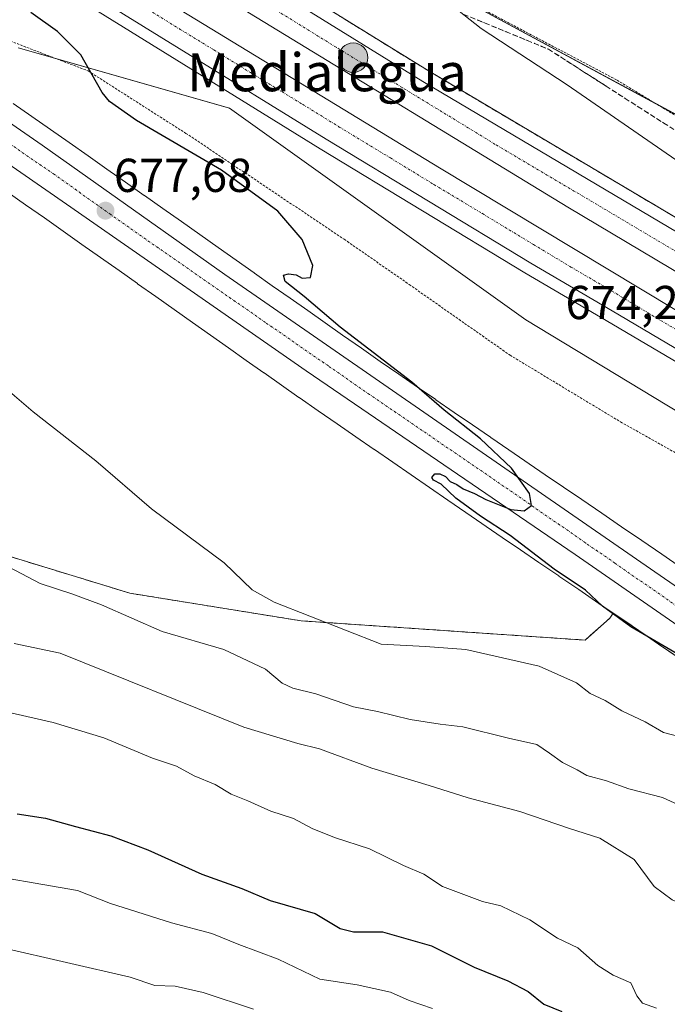
# Model space of a CAD drawing. Units: metres. Extents: x 628044 to 631502, y 4722676 to 4725053.
# Drawn here: x 628863 to 628999, y 4724374 to 4724581 of the extents above; entities that cross this region are included whole.
import ezdxf
from ezdxf.enums import TextEntityAlignment as Align

# ---------------------------------------------------------------- set-up
doc = ezdxf.new("R2010")
doc.units = ezdxf.units.M
doc.header["$MEASUREMENT"] = 0
for name, pattern in [('TRAZO_Y_PUNTO', [1, 0.5, -0.25, 0, -0.25]), ('TRAZOS', [0.75, 0.5, -0.25]), ('TRAZOSX2', [1.5, 1, -0.5])]:
    doc.linetypes.add(name, pattern=pattern)
for name, color, linetype, lineweight in [('Alambrada', 19, 'TRAZOS', 0), ('Arbolado forestal', 92, 'TRAZOS', 0), ('Arbolado forestal CxS', 92, 'Continuous', 0), ('Arcén (en calzada doble)', 9, 'Continuous', 13), ('Carretera de calzada doble', 1, 'Continuous', 13), ('Carretera de calzada doble Cxs', 1, 'Continuous', 13), ('Carretera de calzada doble eje', 1, 'TRAZO_Y_PUNTO', 0), ('Carretera de calzada única', 19, 'Continuous', 13), ('Carretera de calzada única Cxs', 19, 'Continuous', 13), ('Carretera de calzada única eje', 19, 'TRAZO_Y_PUNTO', 0), ('Carátula', 7, 'Continuous', 5), ('Cultivos herbáceos CxS', 92, 'Continuous', 0), ('Curva de nivel maestra', 36, 'Continuous', 30), ('Curva de nivel normal', 36, 'Continuous', 0), ('Núcleo urbano', 19, 'Continuous', 0), ('Núcleo urbano CxS', 19, 'Continuous', 0), ('Punto de cota en terreno', 7, 'Continuous', 0), ('Punto kilométrico de carretera', 7, 'Continuous', 0), ('Rótulo de punto de cota en terreno', 19, 'Continuous', 0), ('Talud superficial', 39, 'TRAZOSX2', 0), ('Texto cartográfico', 19, 'Continuous', 0)]:
    doc.layers.add(name, color=color, linetype=linetype, lineweight=lineweight)
doc.styles.add('Arial', font='txt', dxfattribs={"height": 0.2})

# ---------------------------------------------------------------- blocks, each defined once
blk = doc.blocks.new('*U150')
at = {"layer": 'Cultivos herbáceos CxS', "color": 92, "linetype": 'Continuous', "lineweight": 0}
blk.add_polyline3d([(628860.11, 4724545.09, 678.59), (628864.02, 4724542.37, 678.22), (628867.98, 4724539.59, 678.12), (628871.94, 4724536.8, 677.72), (628875.88, 4724534.02, 677.55), (628875.89, 4724534.02, 677.55), (628875.89, 4724534.02, 677.55), (628879.82, 4724531.26, 677.5), (628883.72, 4724528.51, 677.23), (628887.6, 4724525.76, 677.09), (628887.61, 4724525.76, 677.09), (628887.61, 4724525.75, 677.09), (628891.48, 4724523.02, 676.88), (628895.34, 4724520.3, 677.07), (628899.15, 4724517.61, 676.79), (628899.16, 4724517.6, 676.79), (628899.17, 4724517.6, 676.79), (628902.97, 4724514.92, 676.64), (628906.75, 4724512.26, 676.46), (628910.5, 4724509.61, 676.55), (628910.5, 4724509.6, 676.55), (628910.5, 4724509.6, 676.55), (628914.22, 4724506.98, 676.33), (628914.23, 4724506.98, 676.33), (628914.23, 4724506.97, 676.33), (628917.94, 4724504.38, 676.16), (628917.94, 4724504.37, 676.16), (628921.6, 4724501.81, 675.86), (628921.61, 4724501.8, 675.86), (628921.62, 4724501.8, 675.86), (628925.61, 4724499.01, 675.82), (628925.64, 4724498.99, 675.81), (628929.62, 4724496.24, 675.87), (628933.54, 4724493.52, 675.67), (628933.55, 4724493.52, 675.67), (628933.55, 4724493.52, 675.67), (628937.46, 4724490.82, 675.6), (628937.47, 4724490.81, 675.6), (628937.48, 4724490.81, 675.6), (628941.36, 4724488.14, 675.51), (628945.21, 4724485.49, 675.52), (628945.22, 4724485.48, 675.52), (628949.07, 4724482.83, 675.37), (628949.07, 4724482.83, 675.37), (628949.08, 4724482.83, 675.37), (628952.92, 4724480.2, 675.41), (628956.74, 4724477.57, 675.26), (628956.75, 4724477.57, 675.26), (628956.75, 4724477.56, 675.26), (628964.41, 4724472.33, 675.49), (628964.42, 4724472.32, 675.49), (628964.42, 4724472.32, 675.49), (628968.26, 4724469.7, 675.45), (628972.12, 4724467.07, 675.23), (628976.32, 4724464.2, 675.51), (628976.33, 4724464.19, 675.51), (628976.33, 4724464.19, 675.51), (628980.54, 4724461.32, 675.02), (628984.76, 4724458.44, 674.56), (628987.76, 4724456.39, 674.73), (628987.09, 4724455.34, 675.23), (628981.86, 4724450.69, 677.03), (628922.03, 4724454.76, 680.57), (628886.01, 4724460.57, 683.19), (628844.19, 4724473.35, 685.2)], dxfattribs=at)
blk = doc.blocks.new('*U160')
at = {"layer": 'Núcleo urbano CxS', "color": 19, "linetype": 'Continuous', "lineweight": 0}
for points in [[(629001.47, 4724447.04, 675.12), (628997.34, 4724449.86, 675.2), (628997.34, 4724449.86, 675.2), (628997.33, 4724449.86, 675.2), (628993.17, 4724452.71, 674.78), (628988.97, 4724455.57, 674.84), (628987.76, 4724456.39, 674.73), (628984.76, 4724458.44, 674.56), (628980.54, 4724461.32, 675.02), (628976.33, 4724464.19, 675.51), (628976.33, 4724464.19, 675.51), (628976.32, 4724464.2, 675.51), (628972.12, 4724467.07, 675.23), (628968.26, 4724469.7, 675.45), (628964.42, 4724472.32, 675.49), (628964.42, 4724472.32, 675.49), (628964.41, 4724472.33, 675.49), (628956.75, 4724477.56, 675.26), (628956.75, 4724477.57, 675.26), (628956.74, 4724477.57, 675.26), (628952.92, 4724480.2, 675.41), (628949.08, 4724482.83, 675.37), (628949.07, 4724482.83, 675.37), (628949.07, 4724482.83, 675.37), (628945.22, 4724485.48, 675.52), (628945.21, 4724485.49, 675.52), (628941.36, 4724488.14, 675.51), (628937.48, 4724490.81, 675.6), (628937.47, 4724490.81, 675.6), (628937.46, 4724490.82, 675.6), (628933.55, 4724493.52, 675.67), (628933.55, 4724493.52, 675.67), (628933.54, 4724493.52, 675.67), (628929.62, 4724496.24, 675.87), (628925.64, 4724498.99, 675.81), (628925.61, 4724499.01, 675.82), (628921.62, 4724501.8, 675.86), (628921.61, 4724501.8, 675.86), (628921.6, 4724501.81, 675.86), (628917.94, 4724504.37, 676.16), (628917.94, 4724504.38, 676.16), (628914.23, 4724506.97, 676.33), (628914.23, 4724506.98, 676.33), (628914.22, 4724506.98, 676.33), (628910.5, 4724509.6, 676.55), (628910.5, 4724509.6, 676.55), (628910.5, 4724509.61, 676.55), (628906.75, 4724512.26, 676.46), (628902.97, 4724514.92, 676.64), (628899.17, 4724517.6, 676.79), (628899.16, 4724517.6, 676.79), (628899.15, 4724517.61, 676.79), (628895.34, 4724520.3, 677.07), (628891.48, 4724523.02, 676.88), (628887.61, 4724525.75, 677.09), (628887.61, 4724525.76, 677.09), (628887.6, 4724525.76, 677.09), (628883.72, 4724528.51, 677.23), (628879.82, 4724531.26, 677.5), (628875.89, 4724534.02, 677.55), (628875.89, 4724534.02, 677.55), (628875.88, 4724534.02, 677.55), (628871.94, 4724536.8, 677.72), (628867.98, 4724539.59, 678.12), (628864.02, 4724542.37, 678.22), (628860.11, 4724545.09, 678.59)], [(628601.46, 4724835.13, 661.77), (628632.02, 4724805.85, 666.09), (628658.75, 4724777.85, 669.5), (628698.21, 4724758.75, 675.14), (628742.77, 4724747.29, 680.57), (628807.69, 4724711.65, 683.66), (628836.97, 4724688.73, 684.11), (628868.8, 4724658.18, 680.45), (628909.53, 4724612.35, 672.74), (628949, 4724589.44, 670.02), (629092.85, 4724511.78, 666.4), (629111.95, 4724500.33, 665.98), (629127.22, 4724499.05, 664.89), (629139.95, 4724487.6, 665.26), (629174.32, 4724464.68, 665.99), (629318.37, 4724381.04, 664.06), (629330.89, 4724379.65, 663.03)], [(628861.38, 4724563.7, 677.37), (628865.32, 4724560.96, 677.14), (628865.32, 4724560.96, 677.14), (628865.33, 4724560.96, 677.14), (628869.26, 4724558.22, 677.1), (628873.18, 4724555.49, 676.98), (628873.19, 4724555.48, 676.98), (628873.21, 4724555.47, 676.98), (628877.18, 4724552.68, 677.06), (628877.18, 4724552.67, 677.06), (628877.19, 4724552.67, 677.06), (628881.15, 4724549.88, 676.92), (628885.09, 4724547.11, 676.7), (628889.02, 4724544.35, 676.81), (628889.02, 4724544.35, 676.81), (628889.03, 4724544.34, 676.81), (628889.04, 4724544.34, 676.81), (628892.95, 4724541.58, 676.62), (628892.95, 4724541.57, 676.62), (628892.95, 4724541.57, 676.62), (628896.84, 4724538.82, 676.45), (628900.7, 4724536.1, 676.32), (628904.56, 4724533.38, 676.27), (628904.57, 4724533.38, 676.27), (628904.57, 4724533.37, 676.27), (628908.38, 4724530.68, 676.06), (628912.18, 4724528.01, 675.59), (628912.19, 4724528, 675.59), (628912.2, 4724528, 675.59), (628915.98, 4724525.32, 675.66), (628919.72, 4724522.68, 675.4), (628923.43, 4724520.07, 675.4), (628927.12, 4724517.48, 675.23), (628930.78, 4724514.91, 675.06), (628934.75, 4724512.14, 674.78), (628938.71, 4724509.4, 675), (628938.72, 4724509.4, 675), (628938.72, 4724509.4, 675), (628942.65, 4724506.68, 674.84), (628946.54, 4724503.99, 674.85), (628950.42, 4724501.33, 674.37), (628950.43, 4724501.33, 674.37), (628950.43, 4724501.32, 674.37), (628954.29, 4724498.66, 674.15), (628958.13, 4724496.02, 674.12), (628961.96, 4724493.4, 674.17), (628961.96, 4724493.39, 674.17), (628961.97, 4724493.39, 674.17), (628965.79, 4724490.77, 674.08), (628973.44, 4724485.53, 674.07), (628977.27, 4724482.92, 673.82), (628981.13, 4724480.29, 673.79), (628981.14, 4724480.28, 673.79), (628981.14, 4724480.28, 673.79), (628985.35, 4724477.41, 673.62), (628989.55, 4724474.54, 673.71), (628993.77, 4724471.66, 673.74), (628997.98, 4724468.79, 673.93), (629002.18, 4724465.93, 673.91)], [(629336.26, 4724213.12, 672.86), (629322.3, 4724221.72, 671.29), (629322.3, 4724221.72, 671.29), (629307.26, 4724237.83, 669.82), (629296.51, 4724255.02, 669.04), (629278.25, 4724275.44, 667.89), (629261.06, 4724305.52, 667.14), (629257.82, 4724322.92, 667.18), (629254.52, 4724325.92, 667.65), (629208.69, 4724367.93, 671.03), (629179.41, 4724392.12, 671.85), (629133.59, 4724416.31, 670.06), (629072.48, 4724455.77, 672.45), (628969.37, 4724518.15, 674.38), (628906.99, 4724562.71, 674.12), (628862.43, 4724575.44, 676.35)]]:
    blk.add_polyline3d(points, dxfattribs=at)
blk = doc.blocks.new('*U161')
at = {"layer": 'Cultivos herbáceos CxS', "color": 92, "linetype": 'Continuous', "lineweight": 0}
blk.add_polyline3d([(629330.89, 4724379.65, 663.03), (629318.37, 4724381.04, 664.06), (629174.32, 4724464.68, 665.99), (629139.95, 4724487.6, 665.26), (629127.22, 4724499.05, 664.89), (629111.95, 4724500.33, 665.98), (629092.85, 4724511.78, 666.4), (628949, 4724589.44, 670.02), (628909.53, 4724612.35, 672.74), (628868.8, 4724658.18, 680.45), (628836.97, 4724688.73, 684.11), (628807.69, 4724711.65, 683.66), (628742.77, 4724747.29, 680.57), (628698.21, 4724758.75, 675.14), (628658.75, 4724777.85, 669.5), (628632.02, 4724805.85, 666.09), (628601.46, 4724835.13, 661.77)], dxfattribs=at)
blk = doc.blocks.new('*U162')
at = {"layer": 'Curva de nivel normal', "color": 36, "linetype": 'Continuous', "lineweight": 0}
blk.add_polyline3d([(629006.22, 4724429.18, 680), (628998.34, 4724431.26, 680), (628994.5, 4724433.5, 680), (628989.58, 4724435.81, 680), (628986.09, 4724438.01, 680), (628982.89, 4724439.45, 680), (628980.02, 4724441.68, 680), (628972.15, 4724445.24, 680), (628956.71, 4724448.75, 680), (628948.26, 4724449.35, 680), (628938.87, 4724449.86, 680), (628916.39, 4724458.68, 680), (628911.71, 4724461.3, 680), (628905.86, 4724466.97, 680), (628890.54, 4724478.34, 680), (628878.84, 4724488.44, 680), (628865.65, 4724498.79, 680), (628859.26, 4724504.25, 680)], dxfattribs=at)
blk = doc.blocks.new('*U186')
at = {"layer": 'Curva de nivel normal', "color": 36, "linetype": 'Continuous', "lineweight": 0}
blk.add_polyline3d([(628857.73, 4724436.12, 695), (628869.85, 4724433.36, 695), (628880.47, 4724430.14, 695), (628890.78, 4724425.87, 695), (628895.8, 4724424.15, 695), (628899.55, 4724422.13, 695), (628903.93, 4724420.32, 695), (628907.34, 4724418.27, 695), (628910.83, 4724416.82, 695), (628915.68, 4724414.67, 695), (628920.45, 4724413.12, 695), (628924.34, 4724411.01, 695), (628929.1, 4724409.11, 695), (628936.44, 4724406.74, 695), (628943.6, 4724403.27, 695), (628947.86, 4724401.44, 695), (628951.82, 4724398.81, 695), (628960.22, 4724395.66, 695), (628964.12, 4724394.75, 695), (628970.24, 4724391.8, 695), (628976.02, 4724387.9, 695), (628980.34, 4724385.91, 695), (628984.54, 4724382.17, 695), (628987.79, 4724380.12, 695), (628991.51, 4724378.51, 695), (628992.75, 4724375.76, 695), (628993.92, 4724374.26, 695), (628996.88, 4724373.22, 695)], dxfattribs=at)
blk = doc.blocks.new('*U187')
at = {"layer": 'Curva de nivel normal', "color": 36, "linetype": 'Continuous', "lineweight": 0}
blk.add_polyline3d([(628853.96, 4724469.49, 685), (628867.1, 4724462.59, 685), (628873.77, 4724460.46, 685), (628879.98, 4724458.1, 685), (628892.81, 4724452.5, 685), (628905.77, 4724448.75, 685), (628914.54, 4724444.6, 685), (628918.07, 4724441.66, 685), (628920.3, 4724440.55, 685), (628925.16, 4724439.41, 685), (628933.08, 4724436.63, 685), (628938.13, 4724435.63, 685), (628945.02, 4724434.01, 685), (628951.35, 4724433.01, 685), (628956.1, 4724432.43, 685), (628965.7, 4724430.05, 685), (628971.66, 4724428.74, 685), (628974.32, 4724426.89, 685), (628977.08, 4724424.94, 685), (628980.15, 4724423.36, 685), (628982.2, 4724422.2, 685), (628986.35, 4724421.1, 685), (628991.06, 4724419.41, 685), (628998.15, 4724417.57, 685), (629003.23, 4724415.23, 685)], dxfattribs=at)
blk = doc.blocks.new('*U197')
at = {"layer": 'Curva de nivel normal', "color": 36, "linetype": 'Continuous', "lineweight": 0}
blk.add_polyline3d([(628861.65, 4724449.96, 690), (628871.29, 4724447.94, 690), (628909.99, 4724432.34, 690), (628921.34, 4724428.9, 690), (628925.94, 4724427.78, 690), (628936.97, 4724423.76, 690), (628948.99, 4724420.1, 690), (628957.22, 4724417.46, 690), (628968.14, 4724414.58, 690), (628978.59, 4724411.05, 690), (628984.97, 4724408.98, 690), (628992.18, 4724404.53, 690), (628996.38, 4724398.79, 690), (629000.22, 4724396.01, 690), (629003.74, 4724394.56, 690), (629005.25, 4724392.46, 690), (629006.28, 4724388.64, 690), (629009.06, 4724385.25, 690), (629013.03, 4724383.7, 690), (629017.98, 4724383.27, 690), (629022.04, 4724381.3, 690), (629025.06, 4724377.51, 690), (629027.84, 4724372.51, 690)], dxfattribs=at)
blk = doc.blocks.new('*U215')
at = {"layer": 'Curva de nivel maestra', "color": 36, "linetype": 'Continuous', "lineweight": 30}
blk.add_polyline3d([(628862.23, 4724414.15, 700), (628868.23, 4724413.23, 700), (628874.56, 4724411.43, 700), (628881.95, 4724409.49, 700), (628889.74, 4724406.51, 700), (628901.14, 4724401.39, 700), (628909.53, 4724398.38, 700), (628915.56, 4724395.9, 700), (628924.97, 4724393.1, 700), (628930.25, 4724390, 700), (628933.08, 4724389.26, 700), (628939.21, 4724389.28, 700), (628949.5, 4724386.35, 700), (628958.51, 4724381.84, 700), (628965.59, 4724378.94, 700), (628969.84, 4724376.67, 700), (628973.14, 4724374.04, 700), (628976.93, 4724372.49, 700)], dxfattribs=at)
blk = doc.blocks.new('5PATER')
at = {"layer": 'Carátula', "linetype": 'Continuous', "lineweight": 5}
h = blk.add_hatch(color=250, dxfattribs=at)
edge = h.paths.add_edge_path()
edge.add_ellipse((0, 0.01), major_axis=(-1.33, -1.34), ratio=0.999422, start_angle=0, end_angle=360)
blk = doc.blocks.new('*U225')
at = {"layer": 'Carretera de calzada única Cxs', "color": 19, "linetype": 'Continuous', "lineweight": 13}
for points in [[(628834.28, 4724577.84, 679.06), (628867.53, 4724554.95, 677.86), (628905.98, 4724527.71, 676.74), (628949.74, 4724497.44, 675.28), (628996.51, 4724465.07, 674.57), (629055.1, 4724424.71, 675.16), (629066.86, 4724416.01, 675.34), (629091.96, 4724397.48, 675.87), (629106.77, 4724385.23, 676.1)], [(629228.69, 4724219.12, 673.16), (629223.71, 4724223.42, 673.44), (629219.78, 4724229.2, 673.53), (629217.34, 4724231.71, 673.5), (629218, 4724234.13, 673.4), (629218.26, 4724236.49, 673.36), (629218.17, 4724240.66, 673.35), (629217.16, 4724245.75, 673.48), (629216.02, 4724247.97, 673.58), (629210.47, 4724255.26, 673.89), (629169.47, 4724306.54, 675.37), (629147.94, 4724332.22, 675.74), (629133.1, 4724349.13, 675.81), (629122.89, 4724360.17, 675.82), (629110.38, 4724372.41, 675.8), (629099.44, 4724382.17, 675.72), (629083.26, 4724395.18, 675.39), (629062.12, 4724411.19, 675.01), (629034.81, 4724430.64, 674.76), (628979.78, 4724468.7, 674.63), (628923.14, 4724507.43, 675.98), (628872.66, 4724542.51, 677.74), (628818.33, 4724580.1, 679.44)]]:
    blk.add_polyline3d(points, dxfattribs=at)
blk = doc.blocks.new('5HITCA')
at = {"layer": 'Carátula', "linetype": 'Continuous', "lineweight": 5}
h = blk.add_hatch(color=1, dxfattribs=at)
edge = h.paths.add_edge_path()
edge.add_arc((0, 0), 3.1, 0.0011, 360.0011)
at = {"layer": 'Carátula', "color": 250, "linetype": 'Continuous', "lineweight": 5}
blk.add_circle((0, 0, 0), 3.1, dxfattribs=at)

msp = doc.modelspace()

# ---------------------------------------------------------------- linework, layer by layer
at = {"layer": 'Alambrada', "color": 19, "linetype": 'TRAZOS', "lineweight": 0}
for points in [[(628828.96, 4724592.9, 679.26), (628852.41, 4724580.05, 677.64), (628877.21, 4724570.55, 675.11), (628897.8, 4724557.41, 674.76), (628931.12, 4724535.1, 674.57), (628944.82, 4724525.57, 674.14), (628966.04, 4724510.69, 674.04), (628989.32, 4724496.64, 674.09), (629033.62, 4724471.72, 673.68), (629059.8, 4724454.93, 673.13), (629075.94, 4724445.43, 672.04), (629082.3, 4724446.74, 671.84), (629091.68, 4724448.68, 671.87), (629104.6, 4724440.97, 671.75), (629104.53, 4724427.68, 670.89), (629129.75, 4724412.66, 670.13), (629161.57, 4724393.39, 671.15), (629190.39, 4724375.39, 672.54), (629215.67, 4724352.79, 669.87), (629240.93, 4724328.68, 667.88), (629256.64, 4724325.72, 667.95)], [(629308.01, 4724377.33, 666.81), (629228.92, 4724417, 669.35), (629180.2, 4724447.36, 668.76), (629145.76, 4724469.93, 668.3), (629125.82, 4724483.81, 667.08), (629118.08, 4724479.48, 671.3), (629112.7, 4724483.88, 671.06), (629116.09, 4724492.71, 666.83), (629116.32, 4724493.3, 666.78), (629115.9, 4724493.5, 666.79), (629080.69, 4724510.74, 667.26), (629032.05, 4724542.4, 667.77), (628988.48, 4724568.65, 668.37), (628941.67, 4724593.39, 670.39)]]:
    msp.add_polyline3d(points, dxfattribs=at)
at = {"layer": 'Arbolado forestal', "color": 92, "linetype": 'TRAZOS', "lineweight": 0}
for points in [[(628987.76, 4724456.39, 674.73), (628987.08, 4724455.34, 675.24), (628981.86, 4724450.69, 677.03), (628922.03, 4724454.76, 680.57), (628886.01, 4724460.57, 683.19), (628844.19, 4724473.35, 685.2)], [(628987.76, 4724456.39, 674.73), (628988.97, 4724455.57, 674.84), (628993.17, 4724452.71, 674.78), (628997.33, 4724449.86, 675.2), (628997.34, 4724449.86, 675.2), (628997.34, 4724449.86, 675.2), (629001.47, 4724447.04, 675.12)]]:
    msp.add_polyline3d(points, dxfattribs=at)
at = {"layer": 'Arbolado forestal CxS', "color": 92, "linetype": 'Continuous', "lineweight": 0}
msp.add_polyline3d([(628844.19, 4724473.35, 685.2), (628886.01, 4724460.57, 683.19), (628922.03, 4724454.76, 680.57), (628981.86, 4724450.69, 677.03), (628987.09, 4724455.34, 675.23), (628987.76, 4724456.39, 674.73), (628987.76, 4724456.39, 674.73), (628988.97, 4724455.57, 674.84), (628993.17, 4724452.71, 674.78), (628997.33, 4724449.86, 675.2), (628997.34, 4724449.86, 675.2), (628997.34, 4724449.86, 675.2), (629001.47, 4724447.04, 675.12)], dxfattribs=at)
at = {"layer": 'Arcén (en calzada doble)', "color": 9, "linetype": 'Continuous', "lineweight": 13}
for points in [[(628374.99, 4724977.81, 658.01), (628374.99, 4724977.81, 658.01), (628464.97, 4724905.47, 662.64), (628538.64, 4724848.63, 666.07), (628601.28, 4724802.47, 668.31), (628676.16, 4724748.79, 670.73), (628739.79, 4724704.89, 672.18), (628773.12, 4724682.47, 672.7), (628853.03, 4724630.41, 673.73), (628890.95, 4724606.36, 673.83), (628948.99, 4724570.48, 673.93), (629046.71, 4724512.55, 673.78), (629116.41, 4724470.28, 673.48), (629147.84, 4724450.56, 673.66), (629204.55, 4724414.46, 674.36), (629244.57, 4724388.37, 675.25), (629296.67, 4724353.35, 672.58), (629300.25, 4724350.99, 666.99), (629302.27, 4724349.65, 665.47), (629304.63, 4724348.09, 664.41), (629307.63, 4724346.1, 664.14), (629317.66, 4724339.09, 671.69), (629322.04, 4724336.03, 675.29), (629396.21, 4724284.19, 680.54)], [(628864.18, 4724592.46, 674.29), (628926.09, 4724554.14, 674.45), (628969.19, 4724528.07, 674.27), (628986.31, 4724518, 674.3), (629012.81, 4724502.35, 673.83), (629028.86, 4724492.93, 673.6), (629042.51, 4724484.41, 673.28), (629057.41, 4724475.84, 673.22), (629087.23, 4724457.77, 673.48), (629153.65, 4724416.09, 673.44), (629224.69, 4724370.2, 674.64), (629277.73, 4724334.62, 672.09), (629279.21, 4724333.58, 669.33), (629280.8, 4724332.47, 667.04), (629283.41, 4724330.64, 665.82), (629298.95, 4724319.76, 669.66), (629302.31, 4724317.4, 672.82), (629321.39, 4724304.6, 677.67), (629350.2, 4724284.3, 678.78)]]:
    msp.add_polyline3d(points, dxfattribs=at)
at = {"layer": 'Carretera de calzada doble', "color": 1, "linetype": 'Continuous', "lineweight": 13}
for points in [[(628373.18, 4724975.72, 658.17), (628436.94, 4724924.39, 661.54), (628463.44, 4724903.48, 662.95), (628537.13, 4724846.62, 666.28), (628599.8, 4724800.44, 668.54), (628674.71, 4724746.73, 670.84), (628738.38, 4724702.81, 672.31), (628771.73, 4724680.37, 672.87), (628851.67, 4724628.3, 673.91), (628889.62, 4724604.23, 674.06), (628947.69, 4724568.33, 674.19), (629045.42, 4724510.4, 673.86), (629115.09, 4724468.14, 673.74), (629146.5, 4724448.44, 673.89), (629203.19, 4724412.35, 674.55), (629243.18, 4724386.27, 675.32), (629294.84, 4724351.55, 672.71)], [(629289.6, 4724346.36, 672.44), (629231.9, 4724385.23, 674.92), (629202.8, 4724404.16, 674.35), (629092.56, 4724473.77, 673.5), (628978.2, 4724541.86, 674.08), (628911.21, 4724582.72, 674.21), (628864.91, 4724611.64, 673.97), (628802.86, 4724651.32, 673.38), (628748.55, 4724687.52, 672.59), (628668.4, 4724742.43, 670.82), (628585.26, 4724802.01, 668.26), (628507.12, 4724860.56, 665.19), (628486.73, 4724876.24, 664.24), (628448.73, 4724905.84, 662.39), (628398.44, 4724946.05, 659.77), (628368.66, 4724970.49, 658.18)], [(628363.96, 4724965.07, 658.32), (628403.97, 4724932.4, 660.38), (628438.75, 4724904.83, 662.17), (628508.36, 4724850.79, 665.5), (628541.65, 4724825.61, 666.87), (628582.99, 4724795.23, 668.39), (628654.5, 4724743.79, 670.59), (628693.22, 4724717.1, 671.54), (628735.23, 4724687.98, 672.49), (628781, 4724657.39, 673.26), (628838.44, 4724620.2, 673.88), (628896.78, 4724583.3, 674.29), (628951.17, 4724550.14, 674.25), (629008.01, 4724515.99, 673.95), (629088.89, 4724467.81, 673.58), (629161.14, 4724422.46, 673.88), (629230.41, 4724377.84, 675.05), (629284.89, 4724341.37, 672.83)], [(629279.5, 4724336.29, 672.49), (629226, 4724372.18, 675), (629154.92, 4724418.09, 673.93), (629088.47, 4724459.78, 673.66), (629058.62, 4724477.88, 673.64), (629043.73, 4724486.44, 673.62), (629030.09, 4724494.95, 673.81), (629014.02, 4724504.4, 674.04), (628987.52, 4724520.05, 674.4), (628970.4, 4724530.1, 674.44), (628927.33, 4724556.16, 674.52), (628865.44, 4724594.46, 674.34), (628821.79, 4724622.31, 673.97), (628770.36, 4724655.86, 673.33), (628719.62, 4724690.04, 672.42), (628688.26, 4724711.44, 671.7), (628651.36, 4724737.24, 670.82), (628604.92, 4724770.66, 669.48), (628539.62, 4724818.47, 667.17), (628502.41, 4724846.42, 665.61), (628424.22, 4724907.49, 661.83), (628368.13, 4724952.22, 658.92), (628359.26, 4724959.64, 658.5)]]:
    msp.add_polyline3d(points, dxfattribs=at)
at = {"layer": 'Carretera de calzada doble Cxs', "color": 1, "linetype": 'Continuous', "lineweight": 13}
for points in [[(628889.62, 4724604.23, 674.06), (628947.69, 4724568.33, 674.19), (629045.42, 4724510.4, 673.86), (629115.09, 4724468.14, 673.74), (629146.5, 4724448.44, 673.89), (629203.19, 4724412.35, 674.55), (629243.18, 4724386.27, 675.32), (629294.84, 4724351.55, 672.71), (629294.84, 4724351.55, 672.71), (629292.22, 4724348.95, 673.66), (629289.6, 4724346.36, 672.44), (629231.9, 4724385.23, 674.92), (629202.8, 4724404.16, 674.35), (629092.56, 4724473.77, 673.5), (628978.2, 4724541.86, 674.08), (628911.21, 4724582.72, 674.21)], [(628896.78, 4724583.3, 674.29), (628951.17, 4724550.14, 674.25), (629008.01, 4724515.99, 673.95), (629088.89, 4724467.81, 673.58), (629161.14, 4724422.46, 673.88), (629230.41, 4724377.84, 675.05), (629284.89, 4724341.37, 672.83), (629284.89, 4724341.37, 672.83), (629282.2, 4724338.83, 673.97), (629279.5, 4724336.29, 672.49), (629226, 4724372.18, 675), (629154.92, 4724418.09, 673.93), (629088.47, 4724459.78, 673.66), (629058.62, 4724477.88, 673.64), (629043.73, 4724486.44, 673.62), (629030.09, 4724494.95, 673.81), (629014.02, 4724504.4, 674.04), (628987.52, 4724520.05, 674.4), (628970.4, 4724530.1, 674.44), (628927.33, 4724556.16, 674.52), (628865.44, 4724594.46, 674.34)]]:
    msp.add_polyline3d(points, dxfattribs=at)
at = {"layer": 'Carretera de calzada doble eje', "color": 1, "linetype": 'TRAZO_Y_PUNTO', "lineweight": 0}
for points in [[(629103.82, 4724470.95, 673.65), (629068.99, 4724492.08, 673.69), (629050.93, 4724502.84, 673.79), (629035.89, 4724511.79, 673.89), (629011.81, 4724526.13, 674), (628962.94, 4724555.09, 674.19), (628950.73, 4724562.54, 674.23), (628943.35, 4724567.04, 674.23), (628929.45, 4724575.52, 674.24), (628900.41, 4724593.47, 674.21)], [(628888.85, 4724584.09, 674.4), (628896.58, 4724579.3, 674.43), (628903.66, 4724574.99, 674.44), (628911.39, 4724570.2, 674.48), (628922.35, 4724563.52, 674.49), (628930.09, 4724558.74, 674.49), (628940.85, 4724552.22, 674.49), (628950.02, 4724546.63, 674.48), (628960.23, 4724540.5, 674.44), (628971, 4724533.98, 674.44), (628978.88, 4724529.25, 674.37), (628987.44, 4724524.22, 674.34), (628997.76, 4724518.02, 674.31), (629011.01, 4724510.19, 674.12)]]:
    msp.add_polyline3d(points, dxfattribs=at)
at = {"layer": 'Carretera de calzada única', "color": 19, "linetype": 'Continuous', "lineweight": 13}
for points in [[(629217.34, 4724231.71, 673.5), (629218, 4724234.13, 673.4), (629218.26, 4724236.49, 673.36), (629218.17, 4724240.66, 673.35), (629217.16, 4724245.75, 673.48), (629216.02, 4724247.97, 673.58), (629210.47, 4724255.26, 673.89), (629169.47, 4724306.54, 675.37), (629147.94, 4724332.22, 675.74), (629133.1, 4724349.13, 675.81), (629122.89, 4724360.17, 675.82), (629110.38, 4724372.41, 675.8), (629099.44, 4724382.17, 675.72), (629083.26, 4724395.18, 675.39), (629062.12, 4724411.19, 675.01), (629034.81, 4724430.64, 674.76), (628979.78, 4724468.7, 674.63), (628923.14, 4724507.43, 675.98), (628872.66, 4724542.51, 677.74), (628818.33, 4724580.1, 679.44), (628789.91, 4724599.32, 679.59), (628760.38, 4724619.02, 679.19), (628649.32, 4724692.91, 675.59), (628599.07, 4724726.4, 674.23)], [(628798.58, 4724601.8, 679.6), (628834.28, 4724577.84, 679.06), (628867.53, 4724554.95, 677.86), (628905.98, 4724527.71, 676.74), (628949.74, 4724497.44, 675.28), (628996.51, 4724465.07, 674.57), (629055.1, 4724424.71, 675.16), (629066.86, 4724416.01, 675.34), (629091.96, 4724397.48, 675.87), (629106.77, 4724385.23, 676.1), (629118.42, 4724374.34, 676.14), (629130.07, 4724363.09, 676.14), (629176.08, 4724313.24, 675.47), (629206.95, 4724279.61, 674.42), (629221.47, 4724263.6, 673.79), (629226.25, 4724259.56, 673.56), (629229.73, 4724257.26, 673.39), (629235.32, 4724254.43, 673.16), (629241.33, 4724252.47, 673.04), (629245.27, 4724250.75, 672.79), (629248.73, 4724248.19, 672.79), (629251.54, 4724244.92, 672.73), (629253.54, 4724241.12, 672.61)]]:
    msp.add_polyline3d(points, dxfattribs=at)
at = {"layer": 'Carretera de calzada única eje', "color": 19, "linetype": 'TRAZO_Y_PUNTO', "lineweight": 0}
msp.add_polyline3d([(629103.1, 4724383.7, 675.91), (629095.7, 4724389.82, 675.82), (629087.61, 4724396.33, 675.67), (629075.06, 4724405.59, 675.49), (629064.49, 4724413.6, 675.34), (629058.61, 4724417.95, 675.25), (629044.95, 4724427.67, 675.06), (629036.21, 4724433.7, 674.98), (629015.66, 4724447.85, 674.75), (628988.14, 4724466.88, 674.7), (628981.94, 4724471.18, 674.77), (628964.76, 4724483.07, 675.08), (628936.44, 4724502.43, 675.78), (628927.78, 4724508.42, 676.06), (628914.56, 4724517.57, 676.44), (628889.32, 4724535.11, 677.33), (628881.97, 4724540.32, 677.61), (628870.09, 4724548.73, 677.98), (628853.47, 4724560.17, 678.55)], dxfattribs=at)
at = {"layer": 'Cultivos herbáceos CxS', "color": 92, "linetype": 'Continuous', "lineweight": 0}
for points in [[(628601.46, 4724835.13, 661.77), (628632.02, 4724805.85, 666.09), (628658.75, 4724777.85, 669.5), (628698.21, 4724758.75, 675.14), (628742.77, 4724747.29, 680.57), (628807.69, 4724711.65, 683.66), (628836.97, 4724688.73, 684.11), (628868.8, 4724658.18, 680.45), (628909.53, 4724612.35, 672.74), (628947.49, 4724590.32, 670.11), (628949, 4724589.44, 670.02), (628996.86, 4724563.6, 668.04), (629092.85, 4724511.78, 666.4), (629111.94, 4724500.33, 665.98), (629127.22, 4724499.05, 664.89), (629131.97, 4724494.78, 665.78), (629133.71, 4724493.21, 665.59), (629135.31, 4724491.77, 665.38), (629139.95, 4724487.6, 665.26), (629174.32, 4724464.68, 665.99), (629318.37, 4724381.04, 664.06), (629330.89, 4724379.65, 663.03)], [(628862.43, 4724575.44, 676.35), (628906.99, 4724562.71, 674.12), (628969.37, 4724518.15, 674.38), (629072.48, 4724455.77, 672.45), (629133.59, 4724416.31, 670.06), (629179.41, 4724392.12, 671.85), (629208.69, 4724367.93, 671.03), (629254.52, 4724325.92, 667.65), (629257.82, 4724322.92, 667.18), (629261.06, 4724305.52, 667.14), (629278.25, 4724275.44, 667.89), (629296.51, 4724255.02, 669.04), (629307.26, 4724237.83, 669.82), (629322.3, 4724221.72, 671.29), (629322.3, 4724221.72, 671.29), (629336.26, 4724213.12, 672.86)], [(628862.43, 4724575.44, 676.35), (628870.4, 4724573.16, 675.54), (628906.99, 4724562.71, 674.12), (628969.37, 4724518.15, 674.38), (629072.48, 4724455.77, 672.45), (629085.45, 4724447.39, 670.9), (629104.57, 4724435.05, 670.52)], [(629002.18, 4724465.93, 673.91), (628997.98, 4724468.79, 673.93), (628993.77, 4724471.66, 673.74), (628989.55, 4724474.54, 673.71), (628985.35, 4724477.41, 673.62), (628981.14, 4724480.28, 673.79), (628981.14, 4724480.28, 673.79), (628981.13, 4724480.29, 673.79), (628977.27, 4724482.92, 673.82), (628973.44, 4724485.53, 674.07), (628965.79, 4724490.77, 674.08), (628961.97, 4724493.39, 674.17), (628961.96, 4724493.39, 674.17), (628961.96, 4724493.4, 674.17), (628958.13, 4724496.02, 674.12), (628954.29, 4724498.66, 674.15), (628950.43, 4724501.32, 674.37), (628950.43, 4724501.33, 674.37), (628950.42, 4724501.33, 674.37), (628946.54, 4724503.99, 674.85), (628942.65, 4724506.68, 674.84), (628938.72, 4724509.4, 675), (628938.72, 4724509.4, 675), (628938.71, 4724509.4, 675), (628934.75, 4724512.14, 674.78), (628930.78, 4724514.91, 675.06), (628927.12, 4724517.48, 675.23), (628923.43, 4724520.07, 675.4), (628919.72, 4724522.68, 675.4), (628915.98, 4724525.32, 675.66), (628912.2, 4724528, 675.59), (628912.19, 4724528, 675.59), (628912.18, 4724528.01, 675.59), (628908.38, 4724530.68, 676.06), (628904.57, 4724533.37, 676.27), (628904.57, 4724533.38, 676.27), (628904.56, 4724533.38, 676.27), (628900.7, 4724536.1, 676.32), (628896.84, 4724538.82, 676.45), (628892.95, 4724541.57, 676.62), (628892.95, 4724541.57, 676.62), (628892.95, 4724541.58, 676.62), (628889.04, 4724544.34, 676.81), (628889.03, 4724544.34, 676.81), (628889.02, 4724544.35, 676.81), (628889.02, 4724544.35, 676.81), (628885.09, 4724547.11, 676.7), (628881.15, 4724549.88, 676.92), (628877.19, 4724552.67, 677.06), (628877.18, 4724552.67, 677.06), (628877.18, 4724552.68, 677.06), (628873.21, 4724555.47, 676.98), (628873.19, 4724555.48, 676.98), (628873.18, 4724555.49, 676.98), (628869.26, 4724558.22, 677.1), (628865.33, 4724560.96, 677.14), (628865.32, 4724560.96, 677.14), (628865.32, 4724560.96, 677.14), (628861.38, 4724563.7, 677.37)], [(629002.18, 4724465.93, 673.91), (628997.98, 4724468.79, 673.93), (628993.77, 4724471.66, 673.74), (628989.55, 4724474.54, 673.71), (628985.35, 4724477.41, 673.62), (628981.14, 4724480.28, 673.79), (628981.14, 4724480.29, 673.79), (628981.13, 4724480.29, 673.79), (628977.27, 4724482.92, 673.82), (628973.44, 4724485.53, 674.07), (628965.79, 4724490.77, 674.08), (628961.97, 4724493.39, 674.17), (628961.96, 4724493.39, 674.17), (628961.96, 4724493.4, 674.17), (628958.13, 4724496.02, 674.12), (628954.29, 4724498.66, 674.15), (628950.43, 4724501.32, 674.37), (628950.43, 4724501.33, 674.37), (628950.42, 4724501.33, 674.37), (628946.54, 4724503.99, 674.85), (628942.65, 4724506.68, 674.84), (628938.72, 4724509.4, 675), (628938.72, 4724509.4, 675), (628938.71, 4724509.4, 675), (628934.75, 4724512.14, 674.78), (628930.78, 4724514.91, 675.06), (628927.12, 4724517.48, 675.23), (628923.43, 4724520.07, 675.4), (628919.72, 4724522.68, 675.4), (628915.98, 4724525.32, 675.66), (628912.2, 4724528, 675.59), (628912.19, 4724528, 675.59), (628912.18, 4724528.01, 675.59), (628908.38, 4724530.68, 676.06), (628904.57, 4724533.37, 676.27), (628904.57, 4724533.38, 676.27), (628904.56, 4724533.38, 676.27), (628900.7, 4724536.1, 676.32), (628896.84, 4724538.82, 676.45), (628892.95, 4724541.57, 676.62), (628892.95, 4724541.57, 676.62), (628892.95, 4724541.58, 676.62), (628889.04, 4724544.34, 676.81), (628889.03, 4724544.34, 676.81), (628889.02, 4724544.35, 676.81), (628889.02, 4724544.35, 676.81), (628885.09, 4724547.11, 676.7), (628881.15, 4724549.88, 676.92), (628877.19, 4724552.67, 677.06), (628877.18, 4724552.67, 677.06), (628877.18, 4724552.68, 677.06), (628873.21, 4724555.47, 676.98), (628873.19, 4724555.48, 676.98), (628873.18, 4724555.49, 676.98), (628869.26, 4724558.22, 677.1), (628865.33, 4724560.96, 677.14), (628865.32, 4724560.96, 677.14), (628865.32, 4724560.96, 677.14), (628861.38, 4724563.7, 677.37)], [(628860.11, 4724545.09, 678.59), (628864.02, 4724542.37, 678.22), (628867.98, 4724539.59, 678.12), (628871.94, 4724536.8, 677.72), (628875.88, 4724534.02, 677.55), (628875.89, 4724534.02, 677.55), (628875.89, 4724534.02, 677.55), (628879.82, 4724531.26, 677.5), (628883.72, 4724528.51, 677.23), (628887.6, 4724525.76, 677.09), (628887.61, 4724525.76, 677.09), (628887.61, 4724525.75, 677.09), (628891.48, 4724523.02, 676.88), (628895.34, 4724520.31, 677.07), (628899.15, 4724517.61, 676.79), (628899.16, 4724517.6, 676.79), (628899.17, 4724517.6, 676.79), (628902.97, 4724514.92, 676.64), (628906.75, 4724512.26, 676.46), (628910.5, 4724509.61, 676.55), (628910.5, 4724509.6, 676.55), (628910.5, 4724509.6, 676.55), (628914.22, 4724506.98, 676.33), (628914.23, 4724506.98, 676.33), (628914.23, 4724506.97, 676.33), (628917.93, 4724504.38, 676.16), (628917.94, 4724504.37, 676.16), (628921.6, 4724501.81, 675.86), (628921.61, 4724501.8, 675.86), (628921.62, 4724501.8, 675.86), (628925.61, 4724499.01, 675.82), (628925.64, 4724498.99, 675.81), (628929.62, 4724496.24, 675.87), (628933.54, 4724493.52, 675.67), (628933.55, 4724493.52, 675.67), (628933.55, 4724493.52, 675.67), (628937.46, 4724490.82, 675.6), (628937.47, 4724490.82, 675.6), (628937.48, 4724490.81, 675.6), (628941.36, 4724488.14, 675.51), (628945.21, 4724485.49, 675.52), (628945.22, 4724485.48, 675.52), (628949.07, 4724482.84, 675.37), (628949.07, 4724482.83, 675.37), (628949.08, 4724482.83, 675.37), (628952.91, 4724480.2, 675.41), (628956.74, 4724477.57, 675.26), (628956.75, 4724477.57, 675.26), (628956.75, 4724477.56, 675.26), (628964.41, 4724472.33, 675.49), (628964.41, 4724472.32, 675.49), (628964.42, 4724472.32, 675.49), (628968.26, 4724469.7, 675.45), (628972.12, 4724467.07, 675.23), (628976.32, 4724464.2, 675.51), (628976.32, 4724464.19, 675.51), (628976.33, 4724464.19, 675.51), (628980.54, 4724461.32, 675.02), (628984.76, 4724458.44, 674.56), (628987.76, 4724456.39, 674.73)], [(628987.76, 4724456.39, 674.73), (628987.08, 4724455.34, 675.24), (628981.86, 4724450.69, 677.03), (628922.03, 4724454.76, 680.57), (628886.01, 4724460.57, 683.19), (628844.19, 4724473.35, 685.2)]]:
    msp.add_polyline3d(points, dxfattribs=at)
at = {"layer": 'Curva de nivel maestra', "color": 36, "linetype": 'Continuous', "lineweight": 30}
msp.add_polyline3d([(629004.12, 4724446.12, 675), (628991.51, 4724453.51, 675), (628985.52, 4724457.84, 675), (628981.92, 4724461.24, 675), (628975.34, 4724465.66, 675), (628966.04, 4724472.7, 675), (628959.81, 4724476.8, 675), (628954.62, 4724480.61, 675), (628951.51, 4724483.5, 675), (628949.94, 4724484.41, 675), (628949.58, 4724484.96, 675), (628950.23, 4724485.69, 675), (628951.23, 4724485.72, 675), (628952.46, 4724485.12, 675), (628953.45, 4724484.11, 675), (628954.83, 4724483.49, 675), (628956.2, 4724482.53, 675), (628958.59, 4724481.58, 675), (628960.96, 4724480.29, 675), (628966.22, 4724478.22, 675), (628969, 4724477.89, 675), (628970.57, 4724479.01, 675), (628970.15, 4724481.55, 675), (628966.33, 4724486.9, 675), (628959.84, 4724493.09, 675), (628952.14, 4724499.14, 675), (628945.33, 4724504.99, 675), (628930.3, 4724516.62, 675), (628922.71, 4724523.03, 675), (628918.72, 4724526.18, 675), (628918.34, 4724527.53, 675), (628919.38, 4724527.84, 675), (628920.98, 4724527.64, 675), (628922.26, 4724526.89, 675), (628924, 4724527.06, 675), (628924.5, 4724529.58, 675), (628922.28, 4724535.07, 675), (628917.13, 4724541.02, 675), (628905.26, 4724549.62, 675), (628887.4, 4724560.09, 675), (628881.66, 4724564.09, 675), (628880.16, 4724566.02, 675), (628875.67, 4724573.95, 675), (628870.73, 4724578.84, 675), (628865.16, 4724582.82, 675)], dxfattribs=at)
at = {"layer": 'Curva de nivel normal', "color": 36, "linetype": 'Continuous', "lineweight": 0}
for points in [[(629297.18, 4724353.51, 670), (629297.18, 4724353.52, 670), (629298.37, 4724355.2, 670), (629300.64, 4724362.56, 670), (629301.02, 4724368.21, 670), (629298.91, 4724371.42, 670), (629290.65, 4724376.67, 670), (629278.45, 4724383.48, 670), (629269.91, 4724388.93, 670), (629260.95, 4724393.97, 670), (629250.57, 4724400.26, 670), (629235.35, 4724409.05, 670), (629214.36, 4724421.84, 670), (629196.53, 4724433.05, 670), (629166.5, 4724450.9, 670), (629136.28, 4724469.35, 670), (629117.24, 4724480.26, 670), (629109.51, 4724485.51, 670), (629093.81, 4724495.62, 670), (629049.28, 4724522.64, 670), (629002.97, 4724550.42, 670), (628978.05, 4724567.65, 670), (628959.97, 4724579.51, 670), (628951.35, 4724586.34, 670)], [(628949.68, 4724373.12, 705), (628944.83, 4724374.84, 705), (628940.9, 4724376.58, 705), (628933.84, 4724378.1, 705), (628925.99, 4724379.33, 705), (628917.24, 4724383.49, 705), (628908.96, 4724386.62, 705), (628903.26, 4724388.95, 705), (628894.72, 4724391.14, 705), (628887.48, 4724393.49, 705), (628881.9, 4724395.23, 705), (628874.98, 4724397.97, 705), (628851.4, 4724402.06, 705)], [(628912.01, 4724372.96, 710), (628901.43, 4724376.5, 710), (628895.49, 4724377.82, 710), (628891.24, 4724377.95, 710), (628886.06, 4724379.71, 710), (628859.24, 4724385.9, 710)]]:
    msp.add_polyline3d(points, dxfattribs=at)
at = {"layer": 'Núcleo urbano', "color": 19, "linetype": 'Continuous', "lineweight": 0}
for points in [[(628601.46, 4724835.13, 661.77), (628632.02, 4724805.85, 666.09), (628658.75, 4724777.85, 669.5), (628698.21, 4724758.75, 675.14), (628742.77, 4724747.29, 680.57), (628807.69, 4724711.65, 683.66), (628836.97, 4724688.73, 684.11), (628868.8, 4724658.18, 680.45), (628909.53, 4724612.35, 672.74), (628947.49, 4724590.32, 670.11), (628949, 4724589.44, 670.02), (628996.86, 4724563.6, 668.04), (629092.85, 4724511.78, 666.4), (629111.94, 4724500.33, 665.98), (629127.22, 4724499.05, 664.89), (629131.97, 4724494.78, 665.78), (629133.71, 4724493.21, 665.59), (629135.31, 4724491.77, 665.38), (629139.95, 4724487.6, 665.26), (629174.32, 4724464.68, 665.99), (629318.37, 4724381.04, 664.06), (629330.89, 4724379.65, 663.03)], [(628862.43, 4724575.44, 676.35), (628870.4, 4724573.16, 675.54), (628906.99, 4724562.71, 674.12), (628969.37, 4724518.15, 674.38), (629072.48, 4724455.77, 672.45), (629085.45, 4724447.39, 670.9), (629104.57, 4724435.05, 670.52)], [(629002.18, 4724465.93, 673.91), (628997.98, 4724468.79, 673.93), (628993.77, 4724471.66, 673.74), (628989.55, 4724474.54, 673.71), (628985.35, 4724477.41, 673.62), (628981.14, 4724480.28, 673.79), (628981.14, 4724480.29, 673.79), (628981.13, 4724480.29, 673.79), (628977.27, 4724482.92, 673.82), (628973.44, 4724485.53, 674.07), (628965.79, 4724490.77, 674.08), (628961.97, 4724493.39, 674.17), (628961.96, 4724493.39, 674.17), (628961.96, 4724493.4, 674.17), (628958.13, 4724496.02, 674.12), (628954.29, 4724498.66, 674.15), (628950.43, 4724501.32, 674.37), (628950.43, 4724501.33, 674.37), (628950.42, 4724501.33, 674.37), (628946.54, 4724503.99, 674.85), (628942.65, 4724506.68, 674.84), (628938.72, 4724509.4, 675), (628938.72, 4724509.4, 675), (628938.71, 4724509.4, 675), (628934.75, 4724512.14, 674.78), (628930.78, 4724514.91, 675.06), (628927.12, 4724517.48, 675.23), (628923.43, 4724520.07, 675.4), (628919.72, 4724522.68, 675.4), (628915.98, 4724525.32, 675.66), (628912.2, 4724528, 675.59), (628912.19, 4724528, 675.59), (628912.18, 4724528.01, 675.59), (628908.38, 4724530.68, 676.06), (628904.57, 4724533.37, 676.27), (628904.57, 4724533.38, 676.27), (628904.56, 4724533.38, 676.27), (628900.7, 4724536.1, 676.32), (628896.84, 4724538.82, 676.45), (628892.95, 4724541.57, 676.62), (628892.95, 4724541.57, 676.62), (628892.95, 4724541.58, 676.62), (628889.04, 4724544.34, 676.81), (628889.03, 4724544.34, 676.81), (628889.02, 4724544.35, 676.81), (628889.02, 4724544.35, 676.81), (628885.09, 4724547.11, 676.7), (628881.15, 4724549.88, 676.92), (628877.19, 4724552.67, 677.06), (628877.18, 4724552.67, 677.06), (628877.18, 4724552.68, 677.06), (628873.21, 4724555.47, 676.98), (628873.19, 4724555.48, 676.98), (628873.18, 4724555.49, 676.98), (628869.26, 4724558.22, 677.1), (628865.33, 4724560.96, 677.14), (628865.32, 4724560.96, 677.14), (628865.32, 4724560.96, 677.14), (628861.38, 4724563.7, 677.37)], [(628860.11, 4724545.09, 678.59), (628864.02, 4724542.37, 678.22), (628867.98, 4724539.59, 678.12), (628871.94, 4724536.8, 677.72), (628875.88, 4724534.02, 677.55), (628875.89, 4724534.02, 677.55), (628875.89, 4724534.02, 677.55), (628879.82, 4724531.26, 677.5), (628883.72, 4724528.51, 677.23), (628887.6, 4724525.76, 677.09), (628887.61, 4724525.76, 677.09), (628887.61, 4724525.75, 677.09), (628891.48, 4724523.02, 676.88), (628895.34, 4724520.31, 677.07), (628899.15, 4724517.61, 676.79), (628899.16, 4724517.6, 676.79), (628899.17, 4724517.6, 676.79), (628902.97, 4724514.92, 676.64), (628906.75, 4724512.26, 676.46), (628910.5, 4724509.61, 676.55), (628910.5, 4724509.6, 676.55), (628910.5, 4724509.6, 676.55), (628914.22, 4724506.98, 676.33), (628914.23, 4724506.98, 676.33), (628914.23, 4724506.97, 676.33), (628917.93, 4724504.38, 676.16), (628917.94, 4724504.37, 676.16), (628921.6, 4724501.81, 675.86), (628921.61, 4724501.8, 675.86), (628921.62, 4724501.8, 675.86), (628925.61, 4724499.01, 675.82), (628925.64, 4724498.99, 675.81), (628929.62, 4724496.24, 675.87), (628933.54, 4724493.52, 675.67), (628933.55, 4724493.52, 675.67), (628933.55, 4724493.52, 675.67), (628937.46, 4724490.82, 675.6), (628937.47, 4724490.82, 675.6), (628937.48, 4724490.81, 675.6), (628941.36, 4724488.14, 675.51), (628945.21, 4724485.49, 675.52), (628945.22, 4724485.48, 675.52), (628949.07, 4724482.84, 675.37), (628949.07, 4724482.83, 675.37), (628949.08, 4724482.83, 675.37), (628952.91, 4724480.2, 675.41), (628956.74, 4724477.57, 675.26), (628956.75, 4724477.57, 675.26), (628956.75, 4724477.56, 675.26), (628964.41, 4724472.33, 675.49), (628964.41, 4724472.32, 675.49), (628964.42, 4724472.32, 675.49), (628968.26, 4724469.7, 675.45), (628972.12, 4724467.07, 675.23), (628976.32, 4724464.2, 675.51), (628976.32, 4724464.19, 675.51), (628976.33, 4724464.19, 675.51), (628980.54, 4724461.32, 675.02), (628984.76, 4724458.44, 674.56), (628987.76, 4724456.39, 674.73)], [(628987.76, 4724456.39, 674.73), (628988.97, 4724455.57, 674.84), (628993.17, 4724452.71, 674.78), (628997.33, 4724449.86, 675.2), (628997.34, 4724449.86, 675.2), (628997.34, 4724449.86, 675.2), (629001.47, 4724447.04, 675.12)]]:
    msp.add_polyline3d(points, dxfattribs=at)
at = {"layer": 'Talud superficial', "color": 39, "linetype": 'TRAZOSX2', "lineweight": 0}
for points in [[(628924.86, 4724585.4, 674.07), (628932.9, 4724580.42, 674.07), (628936.93, 4724577.94, 674.07), (628940.95, 4724575.45, 674.07), (628944.97, 4724572.97, 674.07), (628948.99, 4724570.48, 674.07), (628961.74, 4724562.92, 674.07), (628965.98, 4724560.41, 674.07), (628995.73, 4724542.77, 674.07), (628999.97, 4724540.26, 674.07), (629029.72, 4724522.62, 674.07), (629033.96, 4724520.11, 674.07), (629046.71, 4724512.55, 674.07), (629050.81, 4724510.06, 674.07), (629054.91, 4724507.58, 674.07), (629063.11, 4724502.6, 674.07), (629067.21, 4724500.12, 674.07), (629075.41, 4724495.14, 674.07), (629079.51, 4724492.66, 674.07), (629083.61, 4724490.17, 674.07), (629087.71, 4724487.69, 674.07), (629095.91, 4724482.71, 674.07)], [(628956.32, 4724582.46, 674.64), (628960.78, 4724580.62, 674.64), (628965.24, 4724578.79, 674.64), (628969.71, 4724576.95, 674.64), (628974.17, 4724575.11, 674.64), (628986.29, 4724567.34, 674.64), (628990.32, 4724564.75, 674.64), (628993.01, 4724563.02, 674.64), (628994.36, 4724562.16, 674.64), (628998.4, 4724559.58, 674.64), (629014.56, 4724549.22, 674.64), (629018.59, 4724546.63, 674.64), (629034.75, 4724536.27, 674.64), (629038.79, 4724533.69, 674.64), (629042.82, 4724531.1, 674.64), (629054.94, 4724523.33, 674.64), (629063.54, 4724519.07, 674.64), (629067.84, 4724516.93, 674.64), (629076.44, 4724512.67, 674.64), (629080.73, 4724510.54, 674.64), (629089.33, 4724506.28, 674.64), (629093.63, 4724504.14, 674.64), (629110.83, 4724495.62, 674.64)], [(628999.97, 4724540.26, 673.62), (628998.56, 4724541.1, 673.63), (628997.14, 4724541.93, 673.73), (628995.73, 4724542.77, 673.81), (628994.31, 4724543.61, 673.83), (628992.9, 4724544.45, 673.72), (628991.48, 4724545.29, 673.7), (628990.06, 4724546.13, 673.68), (628988.65, 4724546.97, 673.73), (628987.23, 4724547.81, 673.85), (628985.81, 4724548.65, 673.92), (628984.4, 4724549.49, 673.84), (628982.98, 4724550.33, 673.85), (628981.56, 4724551.17, 673.96), (628980.15, 4724552.01, 673.97), (628978.73, 4724552.85, 674), (628977.31, 4724553.69, 674.01), (628975.9, 4724554.53, 673.94), (628974.48, 4724555.37, 673.91), (628973.06, 4724556.21, 673.93), (628971.65, 4724557.05, 674.02), (628970.23, 4724557.89, 674.03), (628968.81, 4724558.73, 674.01), (628967.4, 4724559.57, 673.94), (628965.98, 4724560.41, 673.91), (628964.57, 4724561.25, 673.91), (628963.15, 4724562.08, 673.96), (628961.74, 4724562.92, 674.06), (628960.32, 4724563.76, 674.05), (628958.91, 4724564.6, 673.96), (628957.49, 4724565.44, 673.95), (628956.07, 4724566.28, 673.98), (628954.66, 4724567.12, 674), (628953.24, 4724567.96, 674.05), (628951.82, 4724568.8, 674.07), (628950.41, 4724569.64, 673.98), (628948.99, 4724570.48, 673.93), (628947.65, 4724571.31, 673.93), (628946.31, 4724572.14, 673.98), (628944.97, 4724572.97, 674), (628943.63, 4724573.8, 674), (628942.29, 4724574.62, 673.98), (628940.95, 4724575.45, 673.97), (628939.61, 4724576.28, 673.96), (628938.27, 4724577.11, 673.98), (628936.93, 4724577.94, 674.04), (628935.59, 4724578.77, 674.03), (628934.24, 4724579.59, 673.95), (628932.9, 4724580.42, 673.91), (628931.56, 4724581.25, 673.92), (628930.22, 4724582.08, 673.93)], [(628957.81, 4724581.85, 669.82), (628959.29, 4724581.23, 669.79), (628960.78, 4724580.62, 669.71), (628962.27, 4724580.01, 669.58), (628963.75, 4724579.4, 669.4), (628965.24, 4724578.79, 669.19), (628966.73, 4724578.18, 669.05), (628968.22, 4724577.56, 669.09), (628969.71, 4724576.95, 669.07), (628971.2, 4724576.34, 668.98), (628972.68, 4724575.72, 668.9), (628974.17, 4724575.11, 668.8), (628975.52, 4724574.25, 668.69), (628976.86, 4724573.38, 668.6), (628978.21, 4724572.52, 668.71), (628979.56, 4724571.66, 668.73), (628980.9, 4724570.79, 668.67), (628982.25, 4724569.93, 668.59), (628983.6, 4724569.07, 668.54), (628984.94, 4724568.2, 668.52), (628986.29, 4724567.34, 668.57), (628987.63, 4724566.48, 668.6), (628988.98, 4724565.61, 668.58), (628990.32, 4724564.75, 668.5), (628991.67, 4724563.89, 668.37), (628993.01, 4724563.02, 668.38), (628994.36, 4724562.16, 668.39), (628995.71, 4724561.3, 668.31), (628997.05, 4724560.44, 668.21), (628998.4, 4724559.58, 668.18), (628999.75, 4724558.72, 668.13)]]:
    msp.add_polyline3d(points, dxfattribs=at)

# ---------------------------------------------------------------- block references
at = {"layer": 'Carretera de calzada única Cxs', "color": 19, "linetype": 'Continuous', "lineweight": 13}
msp.add_blockref('*U225', (0, 0), dxfattribs=at)
at = {"layer": 'Cultivos herbáceos CxS', "color": 92, "linetype": 'Continuous', "lineweight": 0}
for name in ['*U161', '*U150']:
    msp.add_blockref(name, (0, 0), dxfattribs=at)
at = {"layer": 'Curva de nivel maestra', "color": 36, "linetype": 'Continuous', "lineweight": 30}
msp.add_blockref('*U215', (0, 0), dxfattribs=at)
at = {"layer": 'Curva de nivel normal', "color": 36, "linetype": 'Continuous', "lineweight": 0}
for name in ['*U162', '*U187', '*U197', '*U186']:
    msp.add_blockref(name, (0, 0), dxfattribs=at)
at = {"layer": 'Núcleo urbano CxS', "color": 19, "linetype": 'Continuous', "lineweight": 0}
msp.add_blockref('*U160', (0, 0), dxfattribs=at)
at = {"layer": 'Punto de cota en terreno', "linetype": 'Continuous', "lineweight": 0}
msp.add_blockref('5PATER', (628880.85, 4724541.12, 677.68), dxfattribs=at)
at = {"layer": 'Punto kilométrico de carretera', "linetype": 'Continuous', "lineweight": 0}
msp.add_blockref('5HITCA', (628933.02, 4724573.34, 674.12), dxfattribs=at)

# ---------------------------------------------------------------- texts
at = {"layer": 'Rótulo de punto de cota en terreno', "color": 19, "linetype": 'Continuous', "lineweight": 0, "style": 'Arial'}
for s, p in [('677,68', (628882.61, 4724542.88)), ('674,23', (628977.72, 4724516.1))]:
    msp.add_text(s, height=7, dxfattribs=at).set_placement(p, align=Align.BOTTOM_LEFT)
at = {"layer": 'Texto cartográfico', "color": 19, "linetype": 'Continuous', "lineweight": 0, "style": 'Arial'}
msp.add_text('Medialegua', height=8, dxfattribs=at).set_placement((628927.48, 4724570.27), align=Align.MIDDLE_CENTER)

doc.saveas('drawing.dxf')
